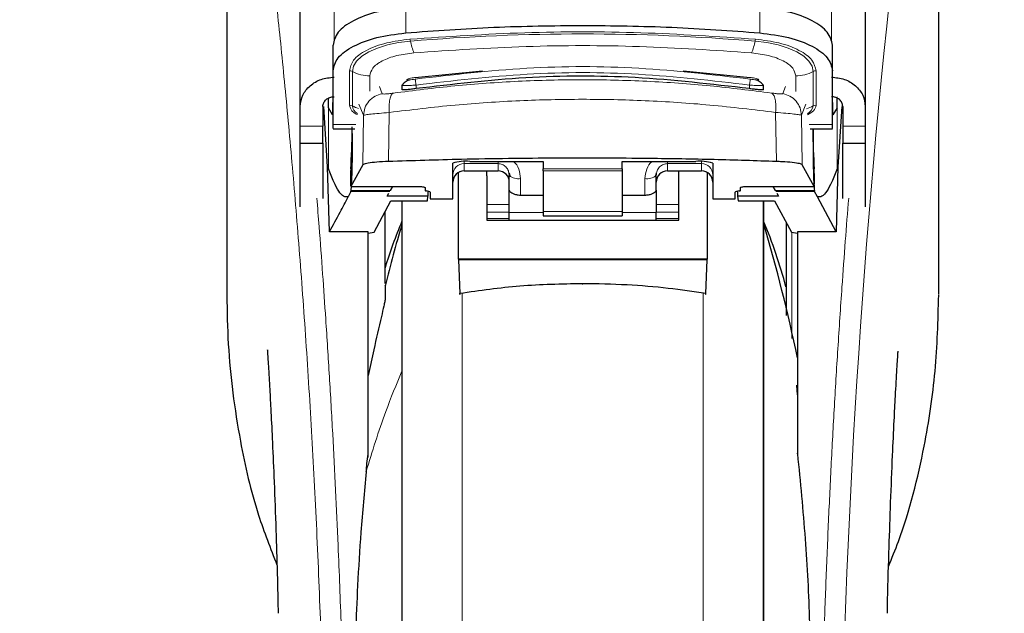
# Model space of a CAD drawing. Units: millimetres. Extents: x 0 to 210, y 0 to 297.
# Drawn here: x 152 to 157, y 218 to 220 of the extents above; entities that cross this region are included whole.
import ezdxf

# ---------------------------------------------------------------- set-up
doc = ezdxf.new("R2010")
doc.units = ezdxf.units.MM
doc.styles.add('SLDTEXTSTYLE1', font='TXT', dxfattribs={"width": 0.75})
doc.dimstyles.new('SLDDIMSTYLE0', dxfattribs={"dimtxt": 3.5, "dimasz": 3.302, "dimexe": 0, "dimexo": 0.0625, "dimgap": 0.875, "dimtad": 1, "dimdec": 0, "dimlfac": 20, "dimrnd": 1e-09, "dimzin": 12, "dimdsep": 46, "dimtxsty": 'SLDTEXTSTYLE1', "dimsah": 1, "dimcen": 0.09, "dimadec": 0, "dimazin": 3, "dimtfac": 1, "dimtdec": 0, "dimtofl": 0, "dimtmove": 0, "dimatfit": 3, "dimfxl": 1, "dimfrac": 2, "dimtolj": 1, "dimtzin": 12, "dimarcsym": 0})
doc.dimstyles.new('SLDDIMSTYLE1', dxfattribs={"dimtxt": 3.5, "dimasz": 3.302, "dimexe": 0, "dimexo": 0.0625, "dimgap": 0.875, "dimtad": 1, "dimdec": 0, "dimlfac": 20, "dimrnd": 1e-09, "dimzin": 12, "dimdsep": 46, "dimtxsty": 'SLDTEXTSTYLE1', "dimsah": 1, "dimcen": 0.09, "dimadec": 0, "dimazin": 3, "dimtol": 1, "dimtp": 3, "dimtm": 3, "dimtfac": 1, "dimtdec": 0, "dimtofl": 0, "dimtmove": 0, "dimatfit": 3, "dimfxl": 1, "dimfrac": 2, "dimtolj": 1, "dimarcsym": 0})

# ---------------------------------------------------------------- blocks, each defined once
blk = doc.blocks.new('_D')
at = {"color": 7, "linetype": 'Continuous', "lineweight": 0}
for p, q in [((150.4609, 222.1552), (150.4609, 203.1302)), ((184.6859, 222.1552), (184.6859, 203.1302)), ((150.4609, 204.1302), (184.6859, 204.1302))]:
    blk.add_line(p, q, dxfattribs=at)
at = {"color": 7, "linetype": 'Continuous', "lineweight": 18}
for points in [[(150.4609, 204.1302), (153.7629, 203.6302), (153.7629, 204.6302)], [(184.6859, 204.1302), (181.3839, 204.6302), (181.3839, 203.6302)]]:
    blk.add_solid(points, dxfattribs=at)
at = {"color": 7, "linetype": 'Continuous', "lineweight": 18, "insert": (163.6942, 208.6419), "char_height": 3.5, "attachment_point": 1, "style": 'SLDTEXTSTYLE1'}
blk.add_mtext('685', dxfattribs=at)
blk = doc.blocks.new('_D_1')
at = {"color": 7, "linetype": 'Continuous', "lineweight": 0}
for p, q in [((151.362, 260.7325), (142.6672, 260.7325)), ((143.6672, 260.7325), (143.6672, 214.1302)), ((153.9484, 214.1302), (142.6672, 214.1302))]:
    blk.add_line(p, q, dxfattribs=at)
at = {"color": 7, "linetype": 'Continuous', "lineweight": 18}
for points in [[(143.6672, 260.7325), (143.1672, 257.4305), (144.1672, 257.4305)], [(143.6672, 214.1302), (144.1672, 217.4322), (143.1672, 217.4322)]]:
    blk.add_solid(points, dxfattribs=at)
at = {"color": 7, "linetype": 'Continuous', "lineweight": 18, "char_height": 3.5, "attachment_point": 1, "rotation": 90, "style": 'SLDTEXTSTYLE1'}
for s, insert in [('±3', (139.1555, 239.4025)), ('932', (139.1555, 230.3317))]:
    blk.add_mtext(s, dxfattribs=dict(at, insert=insert))

msp = doc.modelspace()

# ---------------------------------------------------------------- linework, layer by layer
at = {"color": 7, "linetype": 'Continuous', "lineweight": 25}
for p, q in [((153.37338, 221.15414), (153.37338, 219.18777)), ((156.52338, 219.19038), (156.52338, 221.15414)), ((153.69838, 220.0228), (153.69838, 220.87722)), ((156.19838, 220.87722), (156.19838, 220.0228)), ((153.84338, 220.18067), (153.84338, 220.29364)), ((156.05338, 220.18067), (156.05338, 220.29364)), ((153.84338, 219.94305), (153.84338, 220.18067)), ((154.20725, 220.15152), (154.50404, 220.18039)), ((155.39271, 220.18039), (155.6895, 220.15152)), ((156.05338, 219.94305), (156.05338, 220.18067)), ((154.14838, 220.11739), (154.14838, 220.09844)), ((154.14839, 220.11739), (154.1514, 220.11908)), ((155.74533, 220.1191), (155.74836, 220.11739)), ((155.74838, 220.09844), (155.74838, 220.11739)), ((153.82338, 220.01713), (153.82338, 220.05941)), ((156.07338, 220.01713), (156.07338, 220.05941)), ((153.69838, 219.9362), (153.69838, 220.0228)), ((153.79838, 220.0228), (153.79838, 219.9362)), ((153.81917, 219.75651), (153.80263, 220.02305)), ((153.84128, 219.98599), (153.82338, 220.01713)), ((153.84128, 220.04114), (153.84128, 219.98599)), ((156.05548, 219.98599), (156.05548, 220.04114)), ((156.07338, 220.01713), (156.05548, 219.98599)), ((156.09402, 220.02296), (156.07759, 219.75651)), ((156.09838, 220.0228), (156.09838, 219.9362)), ((156.19838, 220.0228), (156.19838, 219.9362)), ((153.69838, 219.8612), (153.69838, 219.9362)), ((153.84331, 219.92381), (153.93974, 219.92381)), ((155.95451, 219.92381), (156.05344, 219.92381)), ((156.19838, 219.9362), (156.19838, 219.8612)), ((153.69838, 219.5788), (153.69838, 219.86515)), ((153.69838, 219.8612), (153.79847, 219.8612)), ((156.09828, 219.8612), (156.19838, 219.8612)), ((156.19838, 219.86515), (156.19838, 219.5788)), ((153.82727, 219.46893), (153.81917, 219.75651)), ((153.81917, 219.7565), (153.82269, 219.74757)), ((153.97461, 219.76432), (153.92265, 219.66953)), ((154.37338, 219.61411), (154.37338, 219.77254)), ((154.44838, 219.77982), (154.77338, 219.77982)), ((154.77338, 219.77982), (154.77338, 219.74764)), ((154.77338, 219.73832), (154.77338, 219.74764)), ((155.12338, 219.77982), (155.44838, 219.77982)), ((155.12338, 219.74764), (155.12338, 219.77982)), ((155.12338, 219.74764), (155.12338, 219.73832)), ((155.52338, 219.77254), (155.52338, 219.61411)), ((155.9716, 219.66953), (155.9196, 219.76441)), ((156.07759, 219.75651), (156.06949, 219.46893)), ((156.07759, 219.7565), (156.07406, 219.74757)), ((154.39838, 219.34683), (154.39838, 219.7299)), ((154.42338, 219.73772), (154.57338, 219.73772)), ((154.52338, 219.71646), (154.52338, 219.73772)), ((154.52338, 219.71646), (154.52338, 219.51927)), ((154.6211, 219.7284), (154.62338, 219.71682)), ((154.62208, 219.72885), (154.62687, 219.71225)), ((154.62338, 219.65312), (154.62338, 219.71682)), ((154.77338, 219.73832), (154.77338, 219.55824)), ((155.12338, 219.73832), (155.12338, 219.55824)), ((155.26989, 219.71225), (155.27468, 219.72884)), ((155.27338, 219.65312), (155.27338, 219.71682)), ((155.32338, 219.73772), (155.47338, 219.73772)), ((155.37338, 219.71646), (155.37338, 219.73772)), ((155.37338, 219.51927), (155.37338, 219.71646)), ((155.49838, 219.73015), (155.49838, 219.34683)), ((153.9224, 219.6693), (154.22538, 219.6693)), ((154.09703, 219.65055), (154.10785, 219.6693)), ((154.22538, 219.6693), (154.22538, 219.66953)), ((154.25088, 219.66404), (154.25088, 219.65148)), ((155.64588, 219.65148), (155.64588, 219.66404)), ((155.67138, 219.66953), (155.67138, 219.6693)), ((155.67138, 219.6693), (155.97185, 219.6693)), ((155.78891, 219.6693), (155.79973, 219.65055)), ((153.92231, 219.64626), (153.91043, 219.6226)), ((153.92231, 219.64626), (153.92323, 219.65055)), ((154.08272, 219.62578), (154.09017, 219.63868)), ((154.26308, 219.62578), (154.08272, 219.62578)), ((154.26799, 219.64629), (154.25626, 219.64892)), ((154.26135, 219.60496), (154.26308, 219.62578)), ((154.26346, 219.64731), (154.26308, 219.62578)), ((154.27338, 219.64374), (154.27338, 219.61411)), ((154.62338, 219.55432), (154.62338, 219.65312)), ((154.67338, 219.63068), (154.77338, 219.63068)), ((155.12338, 219.63068), (155.22338, 219.63068)), ((155.27338, 219.65312), (155.27338, 219.55432)), ((155.62338, 219.61411), (155.62338, 219.64374)), ((155.64049, 219.64892), (155.62876, 219.64629)), ((155.63329, 219.64731), (155.63368, 219.62578)), ((155.63368, 219.62578), (155.63541, 219.60496)), ((155.81403, 219.62578), (155.63368, 219.62578)), ((155.80658, 219.63868), (155.81403, 219.62578)), ((155.97444, 219.64626), (155.97352, 219.65055)), ((155.98632, 219.6226), (155.97444, 219.64626)), ((156.06949, 219.46893), (155.98632, 219.6226)), ((154.02541, 219.46717), (154.09964, 219.60496)), ((154.09964, 219.60496), (154.26135, 219.60496)), ((154.14838, 219.60496), (154.14838, 214.5877)), ((154.27338, 219.61411), (154.37338, 219.61411)), ((155.52338, 219.61411), (155.62338, 219.61411)), ((155.63541, 219.60496), (155.79712, 219.60496)), ((155.79712, 219.60496), (155.87135, 219.46717)), ((154.07338, 219.239), (154.07338, 219.55621)), ((154.62338, 219.51927), (154.62338, 219.55432)), ((154.77338, 219.55824), (154.77338, 219.53865)), ((154.77338, 219.53865), (155.12338, 219.53865)), ((155.12338, 219.55824), (155.12338, 219.53865)), ((155.27338, 219.51927), (155.27338, 219.55432)), ((154.52338, 219.51927), (155.37338, 219.51927)), ((155.84838, 219.50981), (155.84838, 219.09751)), ((153.99838, 219.46893), (153.82727, 219.46893)), ((153.99838, 218.46983), (153.99838, 219.46893)), ((153.99838, 219.46265), (154.02541, 219.46717)), ((155.87135, 219.46717), (155.89838, 219.46265)), ((156.06949, 219.46893), (155.89838, 219.46893)), ((155.89838, 219.46893), (155.89838, 218.5477)), ((154.39838, 219.34683), (154.39839, 219.345)), ((155.49838, 219.34683), (154.39838, 219.34683)), ((154.39839, 219.345), (154.40439, 219.19512)), ((155.49837, 219.345), (154.39839, 219.345)), ((155.49236, 219.19512), (155.49837, 219.345)), ((155.49837, 219.345), (155.49838, 219.34683)), ((154.02338, 218.94653), (153.99838, 218.8323)), ((155.89838, 218.74681), (155.89545, 218.78919)), ((155.89838, 218.5477), (155.89838, 218.48597))]:
    msp.add_line(p, q, dxfattribs=at)
at = {"color": 8, "linetype": 'Continuous', "lineweight": 18}
for p, q in [((153.84838, 221.00713), (153.84838, 220.30598)), ((156.04838, 220.30598), (156.04838, 221.00713)), ((154.16504, 220.34852), (154.16504, 220.4615)), ((155.73171, 220.34852), (155.73171, 220.4615)), ((153.91615, 220.02863), (153.91615, 220.18109)), ((153.92903, 220.17787), (153.92903, 220.0254)), ((154.00629, 220.09063), (154.00629, 220.1585)), ((155.89046, 220.1585), (155.89046, 220.08956)), ((155.96772, 220.0254), (155.96772, 220.17787)), ((155.9806, 220.18109), (155.9806, 220.02863)), ((154.04849, 220.11081), (154.06039, 220.07949)), ((154.21088, 220.11772), (154.21088, 220.10178)), ((155.68588, 220.10178), (155.68588, 220.11772)), ((155.83375, 220.07987), (155.84566, 220.11119)), ((153.82269, 219.74757), (153.82269, 220.05901)), ((156.07406, 220.06593), (156.07406, 219.74757)), ((153.95811, 220.03318), (153.9781, 219.98377)), ((155.91609, 219.98413), (155.93602, 220.03337)), ((153.9781, 219.98377), (153.97461, 219.76432)), ((154.09215, 219.99633), (154.08863, 219.77934)), ((155.80185, 219.9967), (155.80538, 219.77944)), ((155.9196, 219.76441), (155.91609, 219.98413)), ((153.79838, 219.9362), (153.69838, 219.9362)), ((153.84338, 219.94305), (153.94456, 219.94305)), ((155.94969, 219.94305), (156.05338, 219.94305)), ((156.19838, 219.9362), (156.09838, 219.9362)), ((154.42338, 219.7794), (154.42338, 219.77012)), ((154.42338, 219.77012), (154.57338, 219.77012)), ((154.42338, 219.77012), (154.42338, 219.73831)), ((154.57338, 219.77012), (154.57338, 219.73831)), ((154.77338, 219.74764), (155.12338, 219.74764)), ((155.47338, 219.77012), (155.32338, 219.77012)), ((155.32338, 219.77012), (155.32338, 219.73831)), ((155.47338, 219.77012), (155.47338, 219.7794)), ((155.47338, 219.73831), (155.47338, 219.77012)), ((154.57338, 219.73831), (154.42338, 219.73831)), ((154.42338, 219.73831), (154.42338, 219.73772)), ((154.57338, 219.73772), (154.57338, 219.73831)), ((154.67338, 219.63068), (154.67338, 219.70436)), ((155.12338, 219.73832), (154.77338, 219.73832)), ((155.22338, 219.70436), (155.22338, 219.63068)), ((155.32338, 219.73831), (155.47338, 219.73831)), ((155.32338, 219.73831), (155.32338, 219.73772)), ((155.47338, 219.73772), (155.47338, 219.73831)), ((153.92265, 219.66953), (154.22538, 219.66953)), ((155.67138, 219.66953), (155.9716, 219.66953)), ((154.09455, 219.64626), (153.92231, 219.64626)), ((154.09703, 219.65055), (153.92323, 219.65055)), ((155.97352, 219.65055), (155.79973, 219.65055)), ((155.97444, 219.64626), (155.80221, 219.64626)), ((154.62338, 219.58922), (154.52338, 219.58922)), ((155.37338, 219.58922), (155.27338, 219.58922)), ((154.52338, 219.5553), (154.62338, 219.5553)), ((154.77338, 219.55432), (154.62338, 219.55432)), ((154.77338, 219.55824), (155.12338, 219.55824)), ((155.27338, 219.55432), (155.12338, 219.55432)), ((155.27338, 219.5553), (155.37338, 219.5553)), ((154.52338, 219.52696), (154.62338, 219.52696)), ((155.27338, 219.52696), (155.37338, 219.52696)), ((155.87338, 218.99603), (155.87338, 219.46683)), ((155.48127, 219.20034), (155.48127, 217.37145))]:
    msp.add_line(p, q, dxfattribs=at)
at = {"color": 8, "linetype": 'Continuous', "lineweight": 18, "flags": 128}
for points in [[(154.18628, 220.31191), (154.13362, 220.30539), (154.08434, 220.29511), (154.03989, 220.28138), (154.00159, 220.26459), (153.97056, 220.24525), (153.94772, 220.22392), (153.93374, 220.20124), (153.92903, 220.17787)], [(155.96772, 220.17787), (155.96302, 220.20124), (155.94904, 220.22392), (155.9262, 220.24525), (155.89517, 220.26459), (155.85687, 220.28138), (155.81242, 220.29511), (155.76314, 220.30539), (155.71047, 220.31191)], [(154.94649, 219.23883), (154.94649, 219.23721), (154.94649, 219.23607), (154.94649, 219.23548), (154.94649, 219.23545), (154.9465, 219.23598), (154.9465, 219.23706), (154.9465, 219.23863), (154.9465, 219.23865)]]:
    msp.add_lwpolyline(points, dxfattribs=at)
at = {"color": 8, "linetype": 'Continuous', "lineweight": 18}
for centre, radius, start, end in [((194.64774, 216.37112), 38.56343, 172.77448, 178.537204), ((154.14514, 220.30466), 0.04178, 9.99861, 22.34912), ((154.94838, 211.26812), 9.07584, 85.183224, 94.816776), ((155.75162, 220.30466), 0.04178, 157.65088, 170.00139), ((154.43316, 220.35544), 0.25069, 189.99861, 202.34912), ((155.46359, 220.35544), 0.25069, 337.65088, 350.00139), ((153.91622, 220.15407), 0.02703, 61.70996, 90.14486), ((154.00588, 220.32065), 0.16216, 241.70996, 270.14486), ((155.89087, 220.32065), 0.16216, 269.85514, 298.29004), ((155.98053, 220.15407), 0.02703, 89.85514, 118.29004), ((153.91622, 220.00161), 0.02703, 61.70996, 90.14486), ((154.00418, 220.164), 0.15766, 241.53334, 252.12041), ((153.97176, 220.03025), 0.043, 186.46974, 241.7901), ((155.89235, 220.16452), 0.15822, 286.94966, 298.44983), ((155.92023, 220.03325), 0.04814, 298.25306, 350.62116), ((155.98053, 220.00161), 0.02703, 89.85514, 118.29004), ((154.42326, 219.72023), 0.04988, 89.86488, 179.86424), ((155.4735, 219.72023), 0.04988, 0.13576, 90.13512), ((154.42326, 219.68843), 0.04988, 89.86488, 179.86424), ((154.5735, 219.68843), 0.04988, 0.13576, 90.13512), ((154.66165, 219.76386), 0.06064, 230.86213, 281.14674), ((155.2351, 219.76386), 0.06064, 258.85326, 309.13787), ((155.32326, 219.68843), 0.04988, 89.86488, 179.86424), ((155.4735, 219.68843), 0.04988, 0.13576, 90.13512)]:
    msp.add_arc(centre, radius, start, end, dxfattribs=at)
at = {"color": 7, "linetype": 'Continuous', "lineweight": 25}
for centre, radius, start, end in [((154.4298, 219.58109), 0.1996, 84.66065, 106.42139), ((155.46695, 219.58109), 0.1996, 73.57861, 95.33935), ((154.42338, 219.68772), 0.05, 90, 180), ((154.57338, 219.68772), 0.05, 0, 90), ((155.32338, 219.68772), 0.05, 90, 180), ((155.47338, 219.68772), 0.05, 0, 90), ((156.22338, 218.64532), 2.25, 157.25315, 162.85379), ((153.67338, 218.64532), 2.25, 14.91869, 22.74685), ((148.55629, 217.37991), 7.5, 11.778193, 16.449366)]:
    msp.add_arc(centre, radius, start, end, dxfattribs=at)
for centre, major_axis, ratio, start_param, end_param in [((153.91295, 219.9127), (0.00678, 0.3), 0.0512003, 4.1280701, 4.7505785), ((155.9813, 219.9127), (-0.00678, 0.3), 0.0512003, 1.5326068, 2.1551152), ((153.92353, 219.7193), (0.00113, 0.05), 0.0512003, 0.9864774, 3.239915), ((155.97072, 219.7193), (-0.00113, 0.05), 0.0512003, 3.0432703, 5.2967079), ((154.30188, 219.65148), (0.051, 0), 0.1120194, 3.1415927, 3.6052403), ((154.22238, 219.64374), (0.051, 0), 0.1120194, 0, 0.4636473), ((155.67438, 219.64374), (0.051, 0), 0.1120194, 2.677945, 3.1415927), ((155.59488, 219.65148), (0.051, 0), 0.1120194, 5.8195377, 6.2831853)]:
    msp.add_ellipse(centre, major_axis=major_axis, ratio=ratio, start_param=start_param, end_param=end_param, dxfattribs=at)
at = {"color": 8, "linetype": 'Continuous', "lineweight": 18}
for points, knots in [([(153.50664, 221.21674), (153.51194, 221.17555), (153.52592, 221.06689), (153.55243, 220.84651), (153.58455, 220.56316), (153.61805, 220.24428), (153.65159, 219.8951), (153.68416, 219.51836), (153.71475, 219.11779), (153.74246, 218.69716), (153.76637, 218.26045), (153.78628, 217.81212), (153.79534, 217.50775), (153.79987, 217.35556)], [0, 0, 0, 0, 0.0575352, 0.1517818, 0.2460337, 0.3402833, 0.4345278, 0.5287686, 0.6230083, 0.717248, 0.8114918, 0.9057415, 1, 1, 1, 1]), ([(153.91615, 220.18109), (153.91974, 220.1969), (153.92715, 220.2295), (153.98678, 220.27302), (154.07496, 220.30652), (154.14824, 220.31596), (154.18378, 220.32054)], [0, 0, 0, 0, 0.2424657, 0.5, 0.7575343, 1, 1, 1, 1]), ([(154.18378, 220.32054), (154.35252, 220.33195), (154.69059, 220.3548), (155.20615, 220.3548), (155.54423, 220.33195), (155.71298, 220.32054)], [0, 0, 0, 0, 0.33294105, 0.66704326, 1, 1, 1, 1]), ([(155.71298, 220.32054), (155.74851, 220.31596), (155.8218, 220.30652), (155.90997, 220.27302), (155.96961, 220.2295), (155.97701, 220.1969), (155.9806, 220.18109)], [0, 0, 0, 0, 0.2424657, 0.5, 0.7575343, 1, 1, 1, 1]), ([(154.20131, 220.26011), (154.36618, 220.27126), (154.6965, 220.29358), (155.20024, 220.29358), (155.53057, 220.27126), (155.69545, 220.26011)], [0, 0, 0, 0, 0.3329409, 0.6670431, 1, 1, 1, 1]), ([(154.00629, 220.1585), (154.00891, 220.17002), (154.0143, 220.19377), (154.05776, 220.22548), (154.12201, 220.24989), (154.17541, 220.25677), (154.20131, 220.26011)], [0, 0, 0, 0, 0.2424657, 0.5, 0.7575343, 1, 1, 1, 1]), ([(155.69545, 220.26011), (155.72134, 220.25677), (155.77475, 220.24989), (155.83899, 220.22548), (155.88245, 220.19377), (155.88785, 220.17002), (155.89046, 220.1585)], [0, 0, 0, 0, 0.24246565, 0.5, 0.75753435, 1, 1, 1, 1]), ([(155.68951, 220.14392), (155.52534, 220.16315), (155.19699, 220.20161), (154.69977, 220.20161), (154.37142, 220.16315), (154.20724, 220.14392)], [0, 0, 0, 0, 0.3333346, 0.6666651, 1, 1, 1, 1]), ([(154.11018, 220.08198), (154.20028, 220.0934), (154.38057, 220.11625), (154.66203, 220.13629), (154.94694, 220.14355), (155.23186, 220.13643), (155.51339, 220.11652), (155.69375, 220.09374), (155.78389, 220.08235)], [0, 0, 0, 0, 0.166537, 0.3332263, 0.4999987, 0.6667713, 0.8334623, 1, 1, 1, 1]), ([(154.20724, 220.14392), (154.20233, 220.14325), (154.19252, 220.14191), (154.17996, 220.14085), (154.17291, 220.1408), (154.17004, 220.1413), (154.16907, 220.14215), (154.17158, 220.1438), (154.18002, 220.14638), (154.19253, 220.14917), (154.20234, 220.15073), (154.20725, 220.15152)], [0, 0, 0, 0, 0.1254555, 0.2504929, 0.3750315, 0.4374886, 0.4999212, 0.6242999, 0.7491245, 0.8744298, 1, 1, 1, 1]), ([(154.20724, 220.14392), (154.20731, 220.1433), (154.20744, 220.142), (154.20829, 220.13571), (154.2095, 220.12716), (154.21043, 220.12079), (154.21088, 220.11772)], [0, 0, 0, 0, 0.2405709, 0.5000488, 0.7594995, 1, 1, 1, 1]), ([(155.68588, 220.11772), (155.52255, 220.13685), (155.19577, 220.17512), (154.70099, 220.17512), (154.37421, 220.13685), (154.21088, 220.11772)], [0, 0, 0, 0, 0.3332469, 0.66674849, 1, 1, 1, 1]), ([(155.68588, 220.11772), (155.68633, 220.12079), (155.68726, 220.12716), (155.68847, 220.13571), (155.68932, 220.142), (155.68945, 220.1433), (155.68951, 220.14392)], [0, 0, 0, 0, 0.2405005, 0.4999512, 0.7594291, 1, 1, 1, 1]), ([(155.6895, 220.15152), (155.69441, 220.15073), (155.70423, 220.14917), (155.71673, 220.14638), (155.72517, 220.1438), (155.72768, 220.14215), (155.72672, 220.1413), (155.72384, 220.1408), (155.7168, 220.14085), (155.70424, 220.14191), (155.69443, 220.14325), (155.68951, 220.14392)], [0, 0, 0, 0, 0.1255595, 0.2508657, 0.3756894, 0.5000679, 0.5624993, 0.6249574, 0.7494971, 0.8745336, 1, 1, 1, 1]), ([(154.21088, 220.11772), (154.20612, 220.11733), (154.19704, 220.11658), (154.18154, 220.11567), (154.16476, 220.11508), (154.15229, 220.11567), (154.14692, 220.11657), (154.14839, 220.11739), (154.14839, 220.11739)], [0, 0, 0, 0, 0.1461271, 0.2786475, 0.5019923, 0.7544614, 0.9993221, 1, 1, 1, 1]), ([(155.74836, 220.11739), (155.74837, 220.11739), (155.74984, 220.11657), (155.74446, 220.11567), (155.73199, 220.11508), (155.7152, 220.11567), (155.6997, 220.11658), (155.69063, 220.11733), (155.68588, 220.11772)], [0, 0, 0, 0, 0.0007792, 0.2456131, 0.4981167, 0.7216373, 0.8540731, 1, 1, 1, 1]), ([(154.06039, 220.07949), (154.04971, 220.07646), (154.02768, 220.07022), (154.00083, 220.04736), (153.98228, 220.01741), (153.97947, 219.99475), (153.9781, 219.98377)], [0, 0, 0, 0, 0.2425537, 0.4999991, 0.7574451, 1, 1, 1, 1]), ([(154.06039, 220.07949), (154.06138, 220.07897), (154.06334, 220.07791), (154.07431, 220.07804), (154.09, 220.07934), (154.10343, 220.0811), (154.11018, 220.08198)], [0, 0, 0, 0, 0.24924218, 0.49800394, 0.74787895, 1, 1, 1, 1]), ([(154.11018, 220.08198), (154.10704, 220.07959), (154.10059, 220.07467), (154.09405, 220.05485), (154.09067, 220.02797), (154.09167, 220.0067), (154.09215, 219.99633)], [0, 0, 0, 0, 0.2412709, 0.4973052, 0.7547977, 1, 1, 1, 1]), ([(154.09215, 219.99633), (154.18863, 220.00808), (154.37714, 220.03102), (154.66509, 220.05016), (154.94696, 220.05671), (155.22885, 220.05029), (155.51685, 220.03128), (155.70539, 220.0084), (155.80185, 219.9967)], [0, 0, 0, 0, 0.1746924, 0.3413464, 0.5000033, 0.658744, 0.825396, 1, 1, 1, 1]), ([(155.78389, 220.08235), (155.78701, 220.07997), (155.79345, 220.07505), (155.79997, 220.05523), (155.80333, 220.02834), (155.80234, 220.00707), (155.80185, 219.9967)], [0, 0, 0, 0, 0.2412452, 0.4972752, 0.7547798, 1, 1, 1, 1]), ([(155.78389, 220.08235), (155.79064, 220.08147), (155.80409, 220.07972), (155.81981, 220.07842), (155.8308, 220.07829), (155.83277, 220.07935), (155.83375, 220.07987)], [0, 0, 0, 0, 0.2521223, 0.5019995, 0.7507613, 1, 1, 1, 1]), ([(155.83375, 220.07987), (155.84444, 220.07685), (155.86649, 220.07061), (155.89336, 220.04775), (155.91191, 220.01779), (155.91473, 219.99513), (155.91609, 219.98413)], [0, 0, 0, 0, 0.2425483, 0.5000001, 0.7574519, 1, 1, 1, 1]), ([(153.95096, 219.98696), (153.94786, 219.9885), (153.93778, 219.99351), (153.92185, 220.00722), (153.91839, 220.02022), (153.91615, 220.02863)], [0, 0, 0, 0, 0.1354086, 0.4401466, 1, 1, 1, 1]), ([(155.9806, 220.02863), (155.97869, 220.01968), (155.97531, 220.00382), (155.95234, 219.99144), (155.94234, 219.98605)], [0, 0, 0, 0, 0.5645227, 1, 1, 1, 1]), ([(153.9781, 219.98377), (153.98047, 219.98445), (153.98514, 219.98579), (154.0102, 219.98897), (154.04562, 219.99255), (154.07646, 219.99506), (154.09215, 219.99633)], [0, 0, 0, 0, 0.2547162, 0.5009397, 0.7460348, 1, 1, 1, 1]), ([(155.80185, 219.9967), (155.81757, 219.99542), (155.84846, 219.99292), (155.88393, 219.98935), (155.90905, 219.98616), (155.91372, 219.98482), (155.91609, 219.98413)], [0, 0, 0, 0, 0.2539623, 0.4990601, 0.7452707, 1, 1, 1, 1]), ([(154.57338, 219.77982), (154.5734, 219.77721), (154.57344, 219.77215), (154.5734, 219.77078), (154.57338, 219.77012)], [0, 0, 0, 0, 0.5152473, 1, 1, 1, 1]), ([(154.57338, 219.77012), (154.57642, 219.76994), (154.58266, 219.76959), (154.59175, 219.7667), (154.60043, 219.76207), (154.61089, 219.75319), (154.61928, 219.74163), (154.62065, 219.7317), (154.6211, 219.7284)], [0, 0, 0, 0, 0.1230759, 0.251648, 0.3876716, 0.532801, 0.8447555, 1, 1, 1, 1]), ([(154.64117, 219.77982), (154.64149, 219.77961), (154.65331, 219.77197), (154.66786, 219.74519), (154.67151, 219.71819), (154.67338, 219.70436)], [0, 0, 0, 0, 0.01344496, 0.49477958, 1, 1, 1, 1]), ([(155.22338, 219.70436), (155.22523, 219.71825), (155.2288, 219.74497), (155.24342, 219.77162), (155.25522, 219.77937), (155.25591, 219.77982)], [0, 0, 0, 0, 0.50511005, 0.97110537, 1, 1, 1, 1]), ([(155.27338, 219.71682), (155.27417, 219.72411), (155.27566, 219.73788), (155.28563, 219.75298), (155.29601, 219.76185), (155.30476, 219.76661), (155.31397, 219.76957), (155.32029, 219.76994), (155.32338, 219.77012)], [0, 0, 0, 0, 0.2876588, 0.5435431, 0.6679542, 0.7844943, 0.8946068, 1, 1, 1, 1]), ([(155.32338, 219.77012), (155.32332, 219.77096), (155.32321, 219.77243), (155.32331, 219.77761), (155.32335, 219.77982)], [0, 0, 0, 0, 0.5727405, 1, 1, 1, 1]), ([(153.77173, 219.61766), (153.77513, 219.57542), (153.78391, 219.46605), (153.7971, 219.28696), (153.81244, 219.0662), (153.82743, 218.83047), (153.84197, 218.57762), (153.8548, 218.32845), (153.86506, 218.10293), (153.87321, 217.90056), (153.87967, 217.7201), (153.88538, 217.54066), (153.88851, 217.42114), (153.89007, 217.36171)], [0, 0, 0, 0, 0.0628472, 0.1626941, 0.2556575, 0.371592, 0.4838202, 0.5923442, 0.6971665, 0.7741044, 0.8502218, 0.9255199, 1, 1, 1, 1]), ([(156.00668, 217.36171), (156.00781, 217.40534), (156.01008, 217.49296), (156.01403, 217.62454), (156.01838, 217.75676), (156.02319, 217.88951), (156.02844, 218.02265), (156.03593, 218.19856), (156.04642, 218.41911), (156.06074, 218.68468), (156.07702, 218.95499), (156.09365, 219.20336), (156.10979, 219.42566), (156.11994, 219.55425), (156.12493, 219.61745)], [0, 0, 0, 0, 0.0546898, 0.1098309, 0.1654237, 0.2214688, 0.2779666, 0.3349177, 0.4467499, 0.5632577, 0.684444, 0.8103112, 0.9067814, 1, 1, 1, 1]), ([(154.41548, 217.37168), (154.41548, 217.39951), (154.41548, 217.56047), (154.41548, 217.85594), (154.41548, 218.24985), (154.41548, 218.62917), (154.41548, 218.94897), (154.41548, 219.12821), (154.41548, 219.19802)], [0, 0, 0, 0, 0.0431162, 0.2494374, 0.4557586, 0.6620797, 0.8684009, 1, 1, 1, 1]), ([(154.14838, 218.8514), (154.12361, 218.79226), (154.06217, 218.64555), (154.01697, 218.49589), (153.98998, 218.40656)], [0, 0, 0, 0, 0.4030729, 1, 1, 1, 1])]:
    msp.add_open_spline(points, degree=3, knots=knots, dxfattribs=at)
at = {"color": 7, "linetype": 'Continuous', "lineweight": 25}
for points in [[(154.16504, 220.4615), (154.121, 220.45574), (154.0329, 220.44421), (153.92862, 220.4041), (153.8571, 220.35248), (153.84795, 220.31326), (153.84338, 220.29364)], [(156.05338, 220.29364), (156.0488, 220.31326), (156.03965, 220.35248), (155.96814, 220.4041), (155.86386, 220.44421), (155.77576, 220.45574), (155.73171, 220.4615)], [(154.16504, 220.34852), (154.29464, 220.35818), (154.55385, 220.37749), (154.81687, 220.38027), (154.94838, 220.38166)], [(154.94838, 220.38166), (155.07989, 220.38027), (155.34291, 220.37749), (155.60211, 220.35818), (155.73171, 220.34852)], [(153.84338, 220.18067), (153.84795, 220.20028), (153.8571, 220.2395), (153.92862, 220.29112), (154.0329, 220.33124), (154.121, 220.34276), (154.16504, 220.34852)], [(155.73171, 220.34852), (155.77576, 220.34276), (155.86386, 220.33124), (155.96814, 220.29112), (156.03965, 220.2395), (156.0488, 220.20028), (156.05338, 220.18067)], [(153.69838, 220.0228), (153.70063, 220.03982), (153.70514, 220.07387), (153.73983, 220.11681), (153.78941, 220.14685), (153.82872, 220.15075), (153.84838, 220.1527)], [(156.04838, 220.1527), (156.06803, 220.15075), (156.10734, 220.14685), (156.15693, 220.11681), (156.19161, 220.07387), (156.19612, 220.03982), (156.19838, 220.0228)], [(153.79838, 220.0228), (153.79913, 220.02847), (153.80063, 220.03982), (153.81219, 220.05414), (153.82872, 220.06415), (153.84183, 220.06545), (153.84838, 220.0661)], [(156.09838, 220.0228), (156.09763, 220.02847), (156.09612, 220.03982), (156.08456, 220.05414), (156.06803, 220.06415), (156.05493, 220.06545), (156.04838, 220.0661)]]:
    msp.add_open_spline(points, degree=3, dxfattribs=at)
for points, knots in [([(154.1824, 220.14117), (154.18048, 220.14032), (154.17489, 220.13787), (154.16665, 220.13328), (154.15849, 220.12773), (154.15301, 220.12292), (154.15147, 220.12022), (154.15091, 220.11924)], [0, 0, 0, 0, 0.1241285, 0.3621392, 0.6070032, 0.8566831, 1, 1, 1, 1]), ([(154.20753, 220.15027), (154.20751, 220.15042), (154.20727, 220.1518), (154.20726, 220.15165), (154.20725, 220.15152)], [0, 0, 0, 0, 0.105122, 1, 1, 1, 1]), ([(155.68588, 220.10178), (155.51736, 220.12145), (155.18876, 220.15981), (154.69401, 220.15872), (154.37242, 220.12082), (154.21088, 220.10178)], [0, 0, 0, 0, 0.3437841, 0.6703737, 1, 1, 1, 1]), ([(155.68921, 220.15018), (155.68924, 220.15036), (155.68948, 220.15178), (155.68949, 220.15164), (155.6895, 220.15152)], [0, 0, 0, 0, 0.1266286, 1, 1, 1, 1]), ([(155.7458, 220.11925), (155.74523, 220.12024), (155.74365, 220.12296), (155.73805, 220.1278), (155.72973, 220.13337), (155.72141, 220.13795), (155.71581, 220.14039), (155.71394, 220.1412)], [0, 0, 0, 0, 0.1444209, 0.3951207, 0.6409533, 0.8798833, 1, 1, 1, 1]), ([(154.21088, 220.10178), (154.20381, 220.10079), (154.18967, 220.09883), (154.1708, 220.09695), (154.15683, 220.09631), (154.14905, 220.0968), (154.14913, 220.09798), (154.14917, 220.09844)], [0, 0, 0, 0, 0.217374, 0.4348032, 0.6506941, 0.8638663, 1, 1, 1, 1]), ([(155.74753, 220.09844), (155.74775, 220.09813), (155.7485, 220.09702), (155.7425, 220.09638), (155.73037, 220.09664), (155.7129, 220.0982), (155.69716, 220.10015), (155.68804, 220.10147), (155.68588, 220.10178)], [0, 0, 0, 0, 0.0836186, 0.2950272, 0.5058827, 0.7182298, 0.9331741, 1, 1, 1, 1]), ([(153.79838, 219.86229), (153.79838, 219.86249), (153.79838, 219.86294), (153.79838, 219.87734), (153.79838, 219.90156), (153.79838, 219.92465), (153.79838, 219.9362)], [0, 0, 0, 0, 0.2001302, 0.4667535, 0.7333767, 1, 1, 1, 1]), ([(153.84338, 219.92601), (153.84338, 219.92551), (153.84338, 219.92402), (153.84338, 219.93541), (153.84338, 219.94305)], [0, 0, 0, 0, 0.32898637, 1, 1, 1, 1]), ([(153.92323, 219.65055), (153.92412, 219.65944), (153.92583, 219.67657), (153.92774, 219.72265), (153.92897, 219.7807), (153.92922, 219.85173), (153.92898, 219.90448), (153.92834, 219.93111), (153.92832, 219.93214)], [0, 0, 0, 0, 0.19445171, 0.37469032, 0.57876905, 0.7768563, 0.99138703, 1, 1, 1, 1]), ([(155.96831, 219.92381), (155.96802, 219.89924), (155.96742, 219.85034), (155.96782, 219.78063), (155.969, 219.72267), (155.97093, 219.67656), (155.97264, 219.65944), (155.97352, 219.65055)], [0, 0, 0, 0, 0.20487657, 0.40762779, 0.61649915, 0.80097919, 1, 1, 1, 1]), ([(156.05338, 219.92601), (156.05338, 219.92551), (156.05338, 219.92402), (156.05338, 219.93541), (156.05338, 219.94305)], [0, 0, 0, 0, 0.3289892, 1, 1, 1, 1]), ([(156.09838, 219.9362), (156.09838, 219.92465), (156.09838, 219.90156), (156.09838, 219.87734), (156.09838, 219.86294), (156.09838, 219.86249), (156.09838, 219.86229)], [0, 0, 0, 0, 0.2666233, 0.5332465, 0.7998698, 1, 1, 1, 1]), ([(153.79838, 219.8612), (153.79838, 219.86078), (153.79838, 219.83585), (153.79838, 219.75783), (153.79838, 219.67425), (153.79838, 219.62113), (153.79838, 219.61619)], [0, 0, 0, 0, 0.00801689, 0.47982982, 0.95164276, 1, 1, 1, 1]), ([(156.09838, 219.61619), (156.09838, 219.62113), (156.09838, 219.67425), (156.09838, 219.75783), (156.09838, 219.83585), (156.09838, 219.86078), (156.09838, 219.8612)], [0, 0, 0, 0, 0.04835724, 0.52017018, 0.99198311, 1, 1, 1, 1]), ([(155.80538, 219.77944), (155.7141, 219.78236), (155.53029, 219.78826), (155.20356, 219.79375), (154.89711, 219.79489), (154.61956, 219.79241), (154.36928, 219.78824), (154.19532, 219.78272), (154.08863, 219.77934)], [0, 0, 0, 0, 0.16442814, 0.33112811, 0.56608536, 0.6870817, 0.80807776, 1, 1, 1, 1]), ([(153.91043, 219.6226), (153.90365, 219.62221), (153.88981, 219.62143), (153.86866, 219.64594), (153.84644, 219.68642), (153.83072, 219.72688), (153.82269, 219.74757)], [0, 0, 0, 0, 0.2424817, 0.4944234, 0.7415822, 1, 1, 1, 1]), ([(154.08863, 219.77934), (154.07084, 219.7785), (154.03526, 219.77682), (153.99681, 219.77232), (153.97829, 219.76792), (153.97548, 219.76517), (153.97461, 219.76432)], [0, 0, 0, 0, 0.2896901, 0.5793785, 0.8691236, 1, 1, 1, 1]), ([(155.9196, 219.76441), (155.91662, 219.7663), (155.91067, 219.7701), (155.87772, 219.775), (155.83985, 219.77803), (155.81357, 219.7791), (155.80538, 219.77944)], [0, 0, 0, 0, 0.2896488, 0.5793028, 0.8688308, 1, 1, 1, 1]), ([(156.07406, 219.74757), (156.06603, 219.72688), (156.05032, 219.68642), (156.0281, 219.64594), (156.00694, 219.62143), (155.99311, 219.62221), (155.98632, 219.6226)], [0, 0, 0, 0, 0.2584246, 0.5055756, 0.7575115, 1, 1, 1, 1]), ([(154.22538, 219.66953), (154.23199, 219.66863), (154.24157, 219.66732), (154.24965, 219.66541), (154.25049, 219.66448), (154.25088, 219.66404)], [0, 0, 0, 0, 0.5432014, 0.7863092, 1, 1, 1, 1]), ([(155.64588, 219.66404), (155.64627, 219.66448), (155.64711, 219.66541), (155.65518, 219.66732), (155.66476, 219.66863), (155.67138, 219.66953)], [0, 0, 0, 0, 0.2135943, 0.4572149, 1, 1, 1, 1]), ([(153.82727, 219.46893), (153.84353, 219.49761), (153.87257, 219.54883), (153.89886, 219.60006), (153.91043, 219.6226)], [0, 0, 0, 0, 0.56, 1, 1, 1, 1]), ([(154.62338, 219.65312), (154.62393, 219.6511), (154.62504, 219.64705), (154.63361, 219.64029), (154.6463, 219.6345), (154.66047, 219.63115), (154.6698, 219.63081), (154.67338, 219.63068)], [0, 0, 0, 0, 0.2139852, 0.4277825, 0.6460191, 0.8642344, 1, 1, 1, 1]), ([(155.22338, 219.63068), (155.22883, 219.63098), (155.23974, 219.63158), (155.25436, 219.636), (155.26578, 219.642), (155.27236, 219.64818), (155.27308, 219.65167), (155.27338, 219.65312)], [0, 0, 0, 0, 0.2063334, 0.412443, 0.6244753, 0.8434961, 1, 1, 1, 1]), ([(154.14838, 219.60496), (154.14838, 219.59251), (154.14838, 219.52554), (154.14838, 219.38139), (154.14838, 219.17421), (154.14838, 218.94825), (154.14838, 218.70902), (154.14838, 218.43517), (154.14838, 218.1272), (154.14838, 217.79046), (154.14838, 217.45521), (154.14838, 217.11996), (154.14838, 216.78322), (154.14838, 216.47524), (154.14838, 216.20142), (154.14838, 215.96208), (154.14838, 215.73653), (154.14838, 215.52782), (154.14838, 215.33946), (154.14838, 215.17492), (154.14838, 215.03508), (154.14838, 214.9103), (154.14838, 214.81142), (154.14838, 214.74609), (154.14838, 214.73816), (154.14838, 214.73426)], [0, 0, 0, 0, 0.009491, 0.0510547, 0.0926143, 0.1341779, 0.1748716, 0.2155693, 0.2676232, 0.3182571, 0.3673698, 0.4164789, 0.4671128, 0.5191702, 0.559864, 0.6005616, 0.6421213, 0.6836849, 0.7252445, 0.7668081, 0.8075019, 0.8481995, 0.9002535, 0.9508882, 1, 1, 1, 1]), ([(154.14838, 219.60496), (154.14838, 219.5919), (154.14838, 219.53244), (154.14838, 219.4023), (154.14838, 219.21539), (154.14838, 219.0063), (154.14838, 218.78085), (154.14838, 218.54148), (154.14838, 218.26767), (154.14838, 217.95968), (154.14838, 217.62295), (154.14838, 217.2877), (154.14838, 216.95245), (154.14838, 216.61571), (154.14838, 216.30773), (154.14838, 216.03391), (154.14838, 215.79457), (154.14838, 215.56902), (154.14838, 215.36031), (154.14838, 215.17195), (154.14838, 215.00741), (154.14838, 214.86758), (154.14838, 214.7428), (154.14838, 214.64391), (154.14838, 214.57859), (154.14838, 214.57066), (154.14838, 214.56676)], [0, 0, 0, 0, 0.0112087, 0.0510294, 0.0908463, 0.1306671, 0.170484, 0.2094751, 0.2484625, 0.298337, 0.3468477, 0.3938976, 0.4409508, 0.4894615, 0.5393327, 0.5783238, 0.6173111, 0.6571319, 0.6969488, 0.7367695, 0.7765865, 0.8155775, 0.8545649, 0.9044394, 0.9529493, 1, 1, 1, 1]), ([(155.74838, 219.60496), (155.74838, 219.59251), (155.74838, 219.52554), (155.74838, 219.38139), (155.74838, 219.17421), (155.74838, 218.94825), (155.74838, 218.70902), (155.74838, 218.43517), (155.74838, 218.1272), (155.74838, 217.79046), (155.74838, 217.45521), (155.74838, 217.11996), (155.74838, 216.78322), (155.74838, 216.47524), (155.74838, 216.20142), (155.74838, 215.96208), (155.74838, 215.73653), (155.74838, 215.52782), (155.74838, 215.33946), (155.74838, 215.17492), (155.74838, 215.03508), (155.74838, 214.9103), (155.74838, 214.81142), (155.74838, 214.74609), (155.74838, 214.73816), (155.74838, 214.73426)], [0, 0, 0, 0, 0.009491, 0.0510547, 0.0926143, 0.1341779, 0.1748716, 0.2155693, 0.2676232, 0.3182571, 0.3673698, 0.4164789, 0.4671128, 0.5191702, 0.559864, 0.6005616, 0.6421213, 0.6836849, 0.7252445, 0.7668081, 0.8075019, 0.8481995, 0.9002535, 0.9508882, 1, 1, 1, 1]), ([(155.74838, 214.56676), (155.74838, 214.57066), (155.74838, 214.57859), (155.74838, 214.64391), (155.74838, 214.7428), (155.74838, 214.86758), (155.74838, 215.00741), (155.74838, 215.17195), (155.74838, 215.36031), (155.74838, 215.56902), (155.74838, 215.79457), (155.74838, 216.03391), (155.74838, 216.30773), (155.74838, 216.61571), (155.74838, 216.95245), (155.74838, 217.2877), (155.74838, 217.62295), (155.74838, 217.95968), (155.74838, 218.26767), (155.74838, 218.54148), (155.74838, 218.78085), (155.74838, 219.0063), (155.74838, 219.21539), (155.74838, 219.4023), (155.74838, 219.53244), (155.74838, 219.5919), (155.74838, 219.60496)], [0, 0, 0, 0, 0.0470507, 0.0955606, 0.1454351, 0.1844225, 0.2234135, 0.2632305, 0.3030512, 0.3428681, 0.3826889, 0.4216762, 0.4606673, 0.5105385, 0.5590492, 0.6061024, 0.6531523, 0.701663, 0.7515375, 0.7905249, 0.829516, 0.8693329, 0.9091537, 0.9489706, 0.9887913, 1, 1, 1, 1]), ([(154.14838, 219.49889), (154.13478, 219.45483), (154.10718, 219.36544), (154.0856, 219.27442), (154.07465, 219.22825)], [0, 0, 0, 0, 0.4928478, 1, 1, 1, 1]), ([(154.07338, 219.22857), (154.07338, 219.22928), (154.07338, 219.23323), (154.07338, 219.2156), (154.07338, 219.18308), (154.07338, 219.16699)], [0, 0, 0, 0, 0.0987909, 0.5540735, 1, 1, 1, 1]), ([(154.94649, 219.23883), (154.85411, 219.23694), (154.67131, 219.23319), (154.49273, 219.20772), (154.40439, 219.19512)], [0, 0, 0, 0, 0.5053317, 1, 1, 1, 1]), ([(155.49236, 219.19512), (155.43734, 219.20324), (155.32266, 219.22015), (155.14004, 219.23562), (155.01268, 219.23773), (154.94649, 219.23883)], [0, 0, 0, 0, 0.3070683, 0.639881, 1, 1, 1, 1]), ([(153.37338, 219.18777), (153.37467, 219.11577), (153.37856, 218.89959), (153.42186, 218.5736), (153.49648, 218.24641), (153.56653, 218.06741), (153.59515, 217.99427)], [0, 0, 0, 0, 0.1781018, 0.5346785, 0.8098904, 1, 1, 1, 1]), ([(154.40439, 219.19512), (154.40444, 219.194), (154.40454, 219.19176), (154.40466, 219.19122), (154.40472, 219.19255), (154.40474, 219.1946), (154.40473, 219.19599), (154.40473, 219.1967)], [0, 0, 0, 0, 0.25387, 0.5075821, 0.7548064, 0.8761902, 1, 1, 1, 1]), ([(155.49202, 219.1967), (155.49202, 219.19536), (155.49202, 219.19268), (155.4921, 219.19125), (155.49221, 219.1918), (155.49231, 219.19401), (155.49236, 219.19512)], [0, 0, 0, 0, 0.2444661, 0.4923566, 0.7438618, 1, 1, 1, 1]), ([(156.30146, 217.98762), (156.31631, 218.02436), (156.38642, 218.19784), (156.45829, 218.48713), (156.51438, 218.85213), (156.52037, 219.07564), (156.52338, 219.18777)], [0, 0, 0, 0, 0.0953521, 0.4502408, 0.7242003, 1, 1, 1, 1]), ([(154.07338, 219.16699), (154.07336, 219.16667), (154.07332, 219.16602), (154.07294, 219.16345), (154.07142, 219.15543), (154.06615, 219.13154), (154.04953, 219.06007), (154.03467, 218.99557), (154.02338, 218.94653)], [0, 0, 0, 0, 0.0126122, 0.0261253, 0.0576751, 0.1464774, 0.3511291, 1, 1, 1, 1]), ([(153.55288, 218.94483), (153.55281, 218.94559), (153.55256, 218.94827), (153.55403, 218.92691), (153.55595, 218.8965), (153.55899, 218.8467), (153.56304, 218.77635), (153.56831, 218.67834), (153.57479, 218.54627), (153.58225, 218.37662), (153.59016, 218.1649), (153.59669, 217.96235), (153.5996, 217.82682), (153.6006, 217.7802)], [0, 0, 0, 0, 0.0214823, 0.0754509, 0.1267109, 0.176402, 0.2400344, 0.3252683, 0.4333154, 0.5651159, 0.7217688, 0.904306, 1, 1, 1, 1]), ([(156.29605, 217.7802), (156.29647, 217.80061), (156.29852, 217.90084), (156.30347, 218.06484), (156.31074, 218.27847), (156.3184, 218.46564), (156.32568, 218.62187), (156.3325, 218.75424), (156.33761, 218.84445), (156.34143, 218.90632), (156.34286, 218.92864), (156.34363, 218.9402), (156.3436, 218.94004), (156.34359, 218.94001)], [0, 0, 0, 0, 0.04257995, 0.20911341, 0.35431113, 0.5155195, 0.6413213, 0.73503125, 0.85807837, 0.91529922, 0.96794713, 0.99298246, 1, 1, 1, 1]), ([(153.99838, 218.48699), (153.99838, 218.52484), (153.99838, 218.60053), (153.99838, 218.69461), (153.99838, 218.7747), (153.99838, 218.8131), (153.99838, 218.8323)], [0, 0, 0, 0, 0.2499902, 0.4999999, 0.7499902, 1, 1, 1, 1]), ([(153.99071, 218.40645), (153.99086, 218.4116), (153.99118, 218.42225), (153.99454, 218.45037), (153.99662, 218.47115), (153.99826, 218.48597), (153.99835, 218.48673), (153.99837, 218.48693), (153.99838, 218.48699), (153.99838, 218.48699)], [0, 0, 0, 0, 0.2232244, 0.4618299, 0.972325, 0.9926494, 0.9979464, 0.9997907, 1, 1, 1, 1]), ([(155.89838, 218.48597), (155.89838, 218.48665), (155.89838, 218.4876), (155.89838, 218.4883), (155.89838, 218.4884), (155.89838, 218.4881), (155.89838, 218.48742), (155.89838, 218.48668), (155.89838, 218.48608), (155.89838, 218.48597)], [0, 0, 0, 0, 0.34072619, 0.47078907, 0.60213205, 0.69982599, 0.79724171, 0.96063372, 1, 1, 1, 1]), ([(155.89838, 218.48597), (155.91061, 218.36113), (155.93466, 218.11561), (155.95398, 217.74231), (155.9565, 217.49446), (155.95774, 217.37214)], [0, 0, 0, 0, 0.3438082, 0.6761491, 1, 1, 1, 1]), ([(153.98998, 218.40656), (153.98169, 218.31769), (153.9662, 218.15153), (153.95188, 217.91325), (153.94357, 217.70502), (153.93962, 217.52777), (153.9392, 217.41999), (153.93902, 217.37214)], [0, 0, 0, 0, 0.2632604, 0.4922365, 0.6924172, 0.8634341, 1, 1, 1, 1])]:
    msp.add_open_spline(points, degree=3, knots=knots, dxfattribs=at)

# ---------------------------------------------------------------- dimensions: what is measured, and where the dimension line sits
at = {"color": 7, "linetype": 'Continuous', "lineweight": 18}
dim = msp.add_linear_dim(base=(143.66724, 214.1302), p1=(152.36199, 260.73253), p2=(154.94838, 214.1302), angle=90, dimstyle='SLDDIMSTYLE1', dxfattribs=at)
dim.commit()
dim.dimension.update_dxf_attribs({"geometry": '_D_1', "text_midpoint": (143.66724, 237.43137), "dimtype": 160})
dim = msp.add_linear_dim(base=(184.6858773671, 204.1302044603), p1=(150.4608773671, 223.1552044603), p2=(184.6858773671, 223.1552044603), dimstyle='SLDDIMSTYLE0', dxfattribs=at)
dim.commit()
dim.dimension.update_dxf_attribs({"geometry": '_D', "text_midpoint": (167.5733773671, 204.1302044603), "dimtype": 160})

doc.saveas('drawing.dxf')
